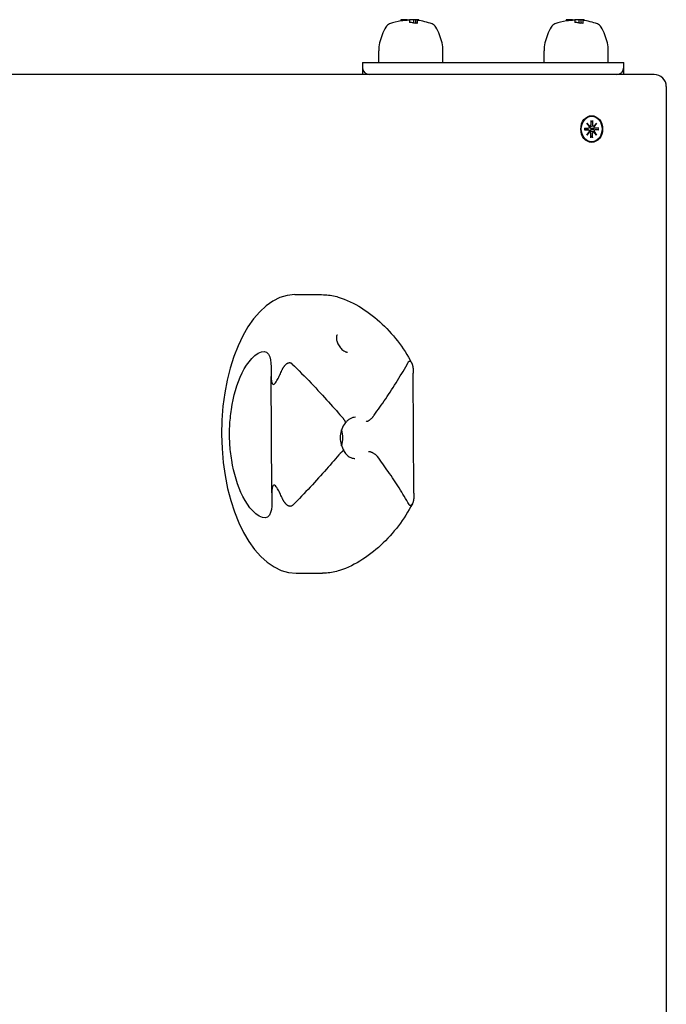
# Model space of a CAD drawing. Extents: x 29806 to 45045, y -4262 to 12215.
# Drawn here: x 43178 to 43445, y 3366 to 3773 of the extents above; entities that cross this region are included whole.
import ezdxf

# ---------------------------------------------------------------- set-up
doc = ezdxf.new("R2010")
doc.units = 0
doc.header["$LTSCALE"] = 30
doc.header["$MEASUREMENT"] = 0
doc.layers.get('0').update_dxf_attribs({"linetype": 'CONTINUOUS'})

msp = doc.modelspace()

# ---------------------------------------------------------------- linework, layer by layer
for p, q in [((43335.17, 3772.95), (43335.1, 3772.95)), ((43335.1, 3772.95), (43335.1, 3772.46)), ((43335.99, 3772.95), (43335.17, 3772.95)), ((43335.17, 3772.95), (43335.17, 3772.43)), ((43337.67, 3772.95), (43335.99, 3772.95)), ((43335.99, 3772.95), (43335.99, 3772.54)), ((43337.67, 3772.95), (43337.69, 3772.95)), ((43337.67, 3772.95), (43337.67, 3772.75)), ((43337.67, 3772.95), (43337.67, 3772.95)), ((43337.67, 3772.95), (43337.67, 3772.67)), ((43337.69, 3772.95), (43337.69, 3772.76)), ((43337.69, 3772.95), (43337.71, 3772.95)), ((43337.71, 3772.95), (43337.73, 3772.95)), ((43337.71, 3772.95), (43337.71, 3772.76)), ((43337.73, 3772.95), (43337.74, 3772.95)), ((43337.73, 3772.95), (43337.73, 3772.76)), ((43337.74, 3772.95), (43337.74, 3772.76)), ((43337.74, 3772.95), (43337.74, 3772.95)), ((43337.74, 3772.95), (43337.74, 3772.76)), ((43338.67, 3772.75), (43338.67, 3772.95)), ((43340.38, 3772.95), (43338.67, 3772.95)), ((43338.67, 3772.75), (43338.67, 3771.79)), ((43341.17, 3772.95), (43340.38, 3772.95)), ((43340.38, 3772.75), (43340.38, 3772.95)), ((43340.38, 3772.75), (43340.38, 3771.53)), ((43341.9, 3772.95), (43341.17, 3772.95)), ((43341.17, 3772.95), (43341.17, 3772.75)), ((43341.17, 3772.75), (43341.17, 3771.42)), ((43341.9, 3772.95), (43341.9, 3772.75)), ((43342.56, 3772.95), (43341.9, 3772.95)), ((43341.9, 3772.75), (43341.9, 3771.44)), ((43342.56, 3772.95), (43342.56, 3772.58)), ((43403.47, 3772.95), (43403.39, 3772.95)), ((43403.39, 3772.95), (43403.39, 3772.46)), ((43404.29, 3772.95), (43403.47, 3772.95)), ((43403.47, 3772.95), (43403.47, 3772.43)), ((43405.97, 3772.95), (43404.29, 3772.95)), ((43404.29, 3772.95), (43404.29, 3772.54)), ((43405.97, 3772.95), (43405.99, 3772.95)), ((43405.97, 3772.95), (43405.97, 3772.75)), ((43405.97, 3772.95), (43405.97, 3772.95)), ((43405.97, 3772.95), (43405.97, 3772.67)), ((43405.99, 3772.95), (43405.99, 3772.76)), ((43405.99, 3772.95), (43406.01, 3772.95)), ((43406.01, 3772.95), (43406.03, 3772.95)), ((43406.01, 3772.95), (43406.01, 3772.76)), ((43406.03, 3772.95), (43406.04, 3772.95)), ((43406.03, 3772.95), (43406.03, 3772.76)), ((43406.03, 3772.95), (43406.03, 3772.95)), ((43406.03, 3772.95), (43406.03, 3772.76)), ((43406.04, 3772.95), (43406.04, 3772.76)), ((43406.97, 3772.75), (43406.97, 3772.95)), ((43408.68, 3772.95), (43406.97, 3772.95)), ((43406.97, 3772.75), (43406.97, 3771.79)), ((43409.47, 3772.95), (43408.68, 3772.95)), ((43408.68, 3772.75), (43408.68, 3772.95)), ((43408.68, 3772.75), (43408.68, 3771.53)), ((43410.2, 3772.95), (43409.47, 3772.95)), ((43409.47, 3772.95), (43409.47, 3772.75)), ((43409.47, 3772.75), (43409.47, 3771.42)), ((43410.2, 3772.95), (43410.2, 3772.75)), ((43410.85, 3772.95), (43410.2, 3772.95)), ((43410.2, 3772.75), (43410.2, 3771.44)), ((43410.85, 3772.95), (43410.85, 3772.58)), ((43325.96, 3755.3), (43325.96, 3760.1)), ((43352.48, 3755.3), (43352.48, 3760.1)), ((43394.26, 3755.3), (43394.26, 3760.1)), ((43420.78, 3755.3), (43420.78, 3760.1)), ((43319.22, 3755.3), (43322.22, 3755.3)), ((43319.22, 3755.3), (43319.22, 3753.3)), ((43319.22, 3753.3), (43319.22, 3750.3)), ((43322.22, 3755.3), (43424.22, 3755.3)), ((43424.22, 3755.3), (43427.22, 3755.3)), ((43427.22, 3753.3), (43427.22, 3755.3)), ((43427.22, 3750.3), (43427.22, 3753.3)), ((43439.74, 3750.3), (42274.9, 3750.3)), ((43444.74, 3745.3), (43444.74, 3170.3)), ((43413.93, 3733.05), (43413.79, 3733.05)), ((43411, 3728.2), (43412.53, 3728.19)), ((43412.59, 3728.2), (43411.2, 3727.98)), ((43411.9, 3730.28), (43413.06, 3728.98)), ((43411.9, 3730.28), (43412.84, 3729.05)), ((43412.97, 3728.87), (43411.9, 3730.28)), ((43413.22, 3728.97), (43412.93, 3728.92)), ((43413.61, 3731.38), (43413.61, 3729.51)), ((43413.61, 3730.79), (43414.2, 3731.24)), ((43414.76, 3728.97), (43413.82, 3728.82)), ((43414.85, 3728.02), (43413.95, 3727.98)), ((43414.26, 3731.38), (43414.25, 3729.51)), ((43414.81, 3728.98), (43415.96, 3730.28)), ((43416.7, 3728.19), (43414.85, 3728.02)), ((43415.96, 3730.28), (43414.88, 3729.05)), ((43415.96, 3730.28), (43414.9, 3728.87)), ((43416.87, 3728.2), (43415.33, 3728.19)), ((43411, 3727.41), (43412.53, 3727.41)), ((43411.15, 3727.98), (43411.05, 3727.99)), ((43411.05, 3727.61), (43411.15, 3727.62)), ((43412.59, 3727.41), (43411.2, 3727.62)), ((43411.9, 3725.32), (43412.97, 3726.74)), ((43413.06, 3726.62), (43411.9, 3725.32)), ((43411.9, 3725.32), (43412.84, 3726.56)), ((43413.22, 3726.64), (43412.93, 3726.68)), ((43413.61, 3724.22), (43413.61, 3726.09)), ((43414.2, 3724.36), (43413.61, 3724.81)), ((43414.76, 3726.64), (43413.82, 3726.78)), ((43413.95, 3727.62), (43414.85, 3727.58)), ((43414.26, 3724.22), (43414.25, 3726.09)), ((43415.96, 3725.32), (43414.81, 3726.62)), ((43414.85, 3727.58), (43416.7, 3727.41)), ((43415.96, 3725.32), (43414.88, 3726.56)), ((43414.9, 3726.74), (43415.96, 3725.32)), ((43416.87, 3727.41), (43415.33, 3727.41)), ((43413.93, 3722.55), (43413.79, 3722.55)), ((43291.36, 3659.42), (43291.44, 3659.42)), ((43291.54, 3659.42), (43302.41, 3659.42)), ((43340.53, 3577.44), (43340.24, 3627.07)), ((43281.83, 3577.53), (43281.55, 3625.65)), ((43311.37, 3608.24), (43311.36, 3608.24)), ((43291.82, 3544.42), (43302.69, 3544.42)), ((43302.87, 3544.42), (43302.78, 3544.42))]:
    msp.add_line(p, q)
at = {"flags": 128}
for points in [[(43411, 3728.2), (43411.01, 3728.2), (43411.01, 3728.2), (43411.02, 3728.2), (43411.02, 3728.2), (43411.02, 3728.2), (43411.03, 3728.2), (43411.03, 3728.2), (43411.04, 3728.2), (43411.04, 3728.2), (43411.04, 3728.2), (43411.05, 3728.2), (43411.05, 3728.2), (43411.05, 3728.19), (43411.06, 3728.19), (43411.06, 3728.19), (43411.06, 3728.19), (43411.06, 3728.19), (43411.06, 3728.19), (43411.07, 3728.19), (43411.07, 3728.19), (43411.07, 3728.19), (43411.07, 3728.19), (43411.07, 3728.19), (43411.07, 3728.19)], [(43411.07, 3727.41), (43411.05, 3727.8), (43411.07, 3728.19)], [(43413.2, 3728.73), (43413.19, 3728.73), (43413.18, 3728.73), (43413.17, 3728.73), (43413.16, 3728.73), (43413.15, 3728.73), (43413.14, 3728.73), (43413.13, 3728.74), (43413.12, 3728.74), (43413.11, 3728.74), (43413.11, 3728.74), (43413.1, 3728.74), (43413.09, 3728.74), (43413.08, 3728.74), (43413.07, 3728.74), (43413.06, 3728.74), (43413.05, 3728.74), (43413.04, 3728.75), (43413.03, 3728.75), (43413.02, 3728.75), (43413.02, 3728.75), (43413.01, 3728.75), (43413, 3728.76), (43412.99, 3728.76), (43412.98, 3728.76)], [(43413.95, 3727.98), (43413.9, 3727.98), (43413.85, 3727.98), (43413.79, 3727.99), (43413.74, 3728), (43413.69, 3728.01), (43413.63, 3728.02), (43413.58, 3728.04), (43413.54, 3728.06), (43413.49, 3728.08), (43413.45, 3728.11), (43413.4, 3728.14), (43413.36, 3728.17), (43413.32, 3728.21), (43413.29, 3728.25), (43413.26, 3728.29), (43413.23, 3728.34), (43413.21, 3728.38), (43413.2, 3728.43), (43413.19, 3728.48), (43413.18, 3728.53), (43413.18, 3728.58), (43413.18, 3728.63), (43413.19, 3728.69), (43413.2, 3728.73)], [(43413.82, 3728.82), (43413.8, 3728.82), (43413.77, 3728.82), (43413.75, 3728.81), (43413.72, 3728.81), (43413.7, 3728.81), (43413.67, 3728.8), (43413.64, 3728.8), (43413.62, 3728.79), (43413.59, 3728.79), (43413.57, 3728.79), (43413.54, 3728.78), (43413.52, 3728.78), (43413.49, 3728.78), (43413.46, 3728.77), (43413.44, 3728.77), (43413.41, 3728.76), (43413.38, 3728.76), (43413.36, 3728.76), (43413.33, 3728.75), (43413.3, 3728.75), (43413.28, 3728.75), (43413.25, 3728.74), (43413.22, 3728.74), (43413.2, 3728.73)], [(43414.26, 3731.38), (43414.26, 3731.38), (43414.26, 3731.37), (43414.26, 3731.36), (43414.26, 3731.35), (43414.25, 3731.35), (43414.25, 3731.34), (43414.25, 3731.33), (43414.25, 3731.33), (43414.25, 3731.32), (43414.25, 3731.31), (43414.24, 3731.31), (43414.24, 3731.3), (43414.24, 3731.29), (43414.24, 3731.29), (43414.23, 3731.28), (43414.23, 3731.28), (43414.23, 3731.27), (43414.22, 3731.27), (43414.22, 3731.26), (43414.22, 3731.26), (43414.21, 3731.25), (43414.21, 3731.25), (43414.21, 3731.24), (43414.2, 3731.24)], [(43416.7, 3728.19), (43416.71, 3728.19), (43416.71, 3728.19), (43416.72, 3728.19), (43416.73, 3728.19), (43416.74, 3728.19), (43416.74, 3728.19), (43416.75, 3728.19), (43416.76, 3728.19), (43416.76, 3728.19), (43416.77, 3728.19), (43416.78, 3728.19), (43416.79, 3728.19), (43416.79, 3728.19), (43416.8, 3728.2), (43416.81, 3728.2), (43416.81, 3728.2), (43416.82, 3728.2), (43416.83, 3728.2), (43416.84, 3728.2), (43416.84, 3728.2), (43416.85, 3728.2), (43416.86, 3728.2), (43416.86, 3728.2), (43416.87, 3728.2)], [(43411.07, 3727.41), (43411.07, 3727.41), (43411.07, 3727.41), (43411.07, 3727.41), (43411.07, 3727.41), (43411.07, 3727.41), (43411.06, 3727.41), (43411.06, 3727.41), (43411.06, 3727.41), (43411.06, 3727.41), (43411.06, 3727.41), (43411.05, 3727.41), (43411.05, 3727.41), (43411.05, 3727.41), (43411.04, 3727.41), (43411.04, 3727.41), (43411.04, 3727.41), (43411.03, 3727.41), (43411.03, 3727.41), (43411.02, 3727.41), (43411.02, 3727.41), (43411.02, 3727.41), (43411.01, 3727.41), (43411.01, 3727.41), (43411, 3727.41)], [(43411.2, 3727.98), (43411.2, 3727.98), (43411.2, 3727.98), (43411.2, 3727.98), (43411.2, 3727.98), (43411.19, 3727.98), (43411.19, 3727.98), (43411.19, 3727.98), (43411.19, 3727.98), (43411.18, 3727.98), (43411.18, 3727.98), (43411.18, 3727.98), (43411.18, 3727.98), (43411.18, 3727.98), (43411.17, 3727.98), (43411.17, 3727.98), (43411.17, 3727.98), (43411.17, 3727.98), (43411.17, 3727.98), (43411.16, 3727.98), (43411.16, 3727.98), (43411.16, 3727.98), (43411.16, 3727.98), (43411.16, 3727.98), (43411.15, 3727.98)], [(43411.15, 3727.62), (43411.16, 3727.62), (43411.16, 3727.62), (43411.16, 3727.62), (43411.16, 3727.62), (43411.16, 3727.62), (43411.17, 3727.62), (43411.17, 3727.62), (43411.17, 3727.62), (43411.17, 3727.62), (43411.17, 3727.62), (43411.18, 3727.62), (43411.18, 3727.62), (43411.18, 3727.62), (43411.18, 3727.62), (43411.18, 3727.62), (43411.19, 3727.62), (43411.19, 3727.62), (43411.19, 3727.62), (43411.19, 3727.62), (43411.2, 3727.62), (43411.2, 3727.62), (43411.2, 3727.62), (43411.2, 3727.62), (43411.2, 3727.62)], [(43412.98, 3726.84), (43412.99, 3726.85), (43413, 3726.85), (43413.01, 3726.85), (43413.02, 3726.85), (43413.02, 3726.85), (43413.03, 3726.86), (43413.04, 3726.86), (43413.05, 3726.86), (43413.06, 3726.86), (43413.07, 3726.86), (43413.08, 3726.86), (43413.09, 3726.86), (43413.1, 3726.86), (43413.11, 3726.87), (43413.11, 3726.87), (43413.12, 3726.87), (43413.13, 3726.87), (43413.14, 3726.87), (43413.15, 3726.87), (43413.16, 3726.87), (43413.17, 3726.87), (43413.18, 3726.87), (43413.19, 3726.87), (43413.2, 3726.87)], [(43413.2, 3726.87), (43413.19, 3726.92), (43413.18, 3726.97), (43413.18, 3727.02), (43413.18, 3727.07), (43413.19, 3727.12), (43413.2, 3727.17), (43413.21, 3727.22), (43413.23, 3727.27), (43413.26, 3727.31), (43413.29, 3727.35), (43413.32, 3727.39), (43413.36, 3727.43), (43413.4, 3727.46), (43413.45, 3727.49), (43413.49, 3727.52), (43413.54, 3727.54), (43413.58, 3727.56), (43413.63, 3727.58), (43413.69, 3727.59), (43413.74, 3727.61), (43413.79, 3727.61), (43413.85, 3727.62), (43413.9, 3727.62), (43413.95, 3727.62)], [(43413.82, 3726.78), (43413.8, 3726.78), (43413.77, 3726.79), (43413.75, 3726.79), (43413.72, 3726.79), (43413.7, 3726.8), (43413.67, 3726.8), (43413.64, 3726.81), (43413.62, 3726.81), (43413.59, 3726.81), (43413.57, 3726.82), (43413.54, 3726.82), (43413.52, 3726.82), (43413.49, 3726.83), (43413.46, 3726.83), (43413.44, 3726.84), (43413.41, 3726.84), (43413.38, 3726.84), (43413.36, 3726.85), (43413.33, 3726.85), (43413.3, 3726.85), (43413.28, 3726.86), (43413.25, 3726.86), (43413.22, 3726.86), (43413.2, 3726.87)], [(43414.2, 3724.36), (43414.21, 3724.36), (43414.21, 3724.35), (43414.21, 3724.35), (43414.22, 3724.35), (43414.22, 3724.34), (43414.22, 3724.34), (43414.23, 3724.33), (43414.23, 3724.33), (43414.23, 3724.32), (43414.24, 3724.32), (43414.24, 3724.31), (43414.24, 3724.3), (43414.24, 3724.3), (43414.25, 3724.29), (43414.25, 3724.28), (43414.25, 3724.28), (43414.25, 3724.27), (43414.25, 3724.26), (43414.25, 3724.26), (43414.26, 3724.25), (43414.26, 3724.24), (43414.26, 3724.23), (43414.26, 3724.23), (43414.26, 3724.22)], [(43416.87, 3727.41), (43416.86, 3727.41), (43416.86, 3727.41), (43416.85, 3727.41), (43416.84, 3727.41), (43416.84, 3727.41), (43416.83, 3727.41), (43416.82, 3727.41), (43416.81, 3727.41), (43416.81, 3727.41), (43416.8, 3727.41), (43416.79, 3727.41), (43416.79, 3727.41), (43416.78, 3727.41), (43416.77, 3727.41), (43416.76, 3727.41), (43416.76, 3727.41), (43416.75, 3727.41), (43416.74, 3727.41), (43416.74, 3727.41), (43416.73, 3727.41), (43416.72, 3727.41), (43416.71, 3727.41), (43416.71, 3727.41), (43416.7, 3727.41)], [(43302.41, 3659.42), (43303.12, 3659.41), (43303.83, 3659.39), (43304.53, 3659.33), (43305.24, 3659.26), (43305.93, 3659.17), (43306.63, 3659.05), (43307.32, 3658.91), (43308, 3658.76)], [(43308, 3658.76), (43308.62, 3658.6), (43309.24, 3658.42), (43310.48, 3658.03), (43311.72, 3657.57), (43312.95, 3657.07), (43314.16, 3656.52), (43315.36, 3655.93), (43316.55, 3655.29), (43317.72, 3654.63), (43318.87, 3653.92), (43320.01, 3653.19), (43321.12, 3652.42), (43322.21, 3651.64), (43323.29, 3650.81), (43324.34, 3649.97), (43325.38, 3649.1), (43326.39, 3648.2), (43327.38, 3647.29), (43328.36, 3646.35), (43329.3, 3645.39), (43330.23, 3644.41), (43331.13, 3643.41), (43332.02, 3642.39), (43332.88, 3641.35), (43333.72, 3640.29), (43334.53, 3639.21), (43335.32, 3638.12), (43336.09, 3637.02), (43336.84, 3635.89), (43337.56, 3634.75), (43338.26, 3633.6), (43338.93, 3632.43), (43339.57, 3631.24)], [(43308.96, 3642.68), (43308.87, 3642.67), (43308.81, 3642.66), (43308.73, 3642.65), (43308.7, 3642.64), (43308.7, 3642.64), (43308.69, 3642.62), (43308.66, 3642.58), (43308.62, 3642.5), (43308.57, 3642.36), (43308.53, 3642.18), (43308.51, 3641.95), (43308.49, 3641.67), (43308.5, 3641.37), (43308.54, 3641.04), (43308.6, 3640.67), (43308.69, 3640.3), (43308.81, 3639.91), (43308.96, 3639.51), (43309.14, 3639.1), (43309.35, 3638.7), (43309.58, 3638.29), (43309.85, 3637.9), (43310.14, 3637.52), (43310.45, 3637.15), (43310.79, 3636.81), (43311.14, 3636.51), (43311.5, 3636.24), (43311.87, 3636.03), (43312.05, 3635.94), (43312.22, 3635.86), (43312.38, 3635.8), (43312.54, 3635.75), (43312.69, 3635.72), (43312.82, 3635.69), (43313.05, 3635.67)], [(43265.15, 3612.06), (43265.47, 3614.06), (43265.86, 3616.04), (43266.31, 3618), (43266.82, 3619.91), (43267.41, 3621.8), (43268.06, 3623.62), (43268.79, 3625.39), (43269.58, 3627.1), (43270.45, 3628.74), (43271.4, 3630.3), (43272.44, 3631.75), (43273.58, 3633.11), (43274.85, 3634.33), (43276.21, 3635.3), (43277.52, 3635.88), (43278.69, 3636), (43279.67, 3635.65), (43280.43, 3634.88), (43280.96, 3633.76), (43281.29, 3632.48), (43281.47, 3631.07), (43281.56, 3629.56), (43281.58, 3627.97), (43281.56, 3626.3)], [(43286.01, 3628.21), (43286.06, 3628.33), (43286.12, 3628.44), (43286.17, 3628.54), (43286.22, 3628.65), (43286.28, 3628.75), (43286.33, 3628.86), (43286.39, 3628.95), (43286.44, 3629.05), (43286.5, 3629.15), (43286.56, 3629.25), (43286.62, 3629.34), (43286.68, 3629.43), (43286.74, 3629.52), (43286.81, 3629.61), (43286.87, 3629.7), (43286.94, 3629.79), (43287, 3629.88), (43287.06, 3629.96), (43287.13, 3630.04), (43287.2, 3630.12), (43287.26, 3630.21), (43287.33, 3630.29), (43287.4, 3630.37), (43287.48, 3630.45)], [(43287.48, 3630.45), (43287.58, 3630.55), (43287.69, 3630.66), (43287.8, 3630.76), (43287.91, 3630.86), (43288.02, 3630.94), (43288.13, 3631.02), (43288.25, 3631.09), (43288.36, 3631.14), (43288.46, 3631.19), (43288.58, 3631.24), (43288.69, 3631.28), (43288.81, 3631.31), (43288.93, 3631.33), (43289.06, 3631.34), (43289.17, 3631.35), (43289.29, 3631.34), (43289.41, 3631.32), (43289.53, 3631.29), (43289.64, 3631.25), (43289.75, 3631.19), (43289.86, 3631.14), (43289.96, 3631.07), (43290.06, 3630.99), (43290.15, 3630.9)], [(43290.15, 3630.9), (43291.15, 3629.92), (43292.16, 3628.92), (43293.15, 3627.93), (43294.15, 3626.93), (43295.14, 3625.92), (43296.12, 3624.91), (43297.1, 3623.91), (43298.06, 3622.9), (43299.02, 3621.9), (43299.96, 3620.9), (43300.88, 3619.91), (43301.8, 3618.94), (43302.69, 3617.97), (43303.57, 3617.01), (43304.43, 3616.06), (43305.27, 3615.13), (43306.1, 3614.21), (43306.91, 3613.3), (43307.7, 3612.41), (43308.48, 3611.54), (43309.23, 3610.67), (43309.97, 3609.84), (43310.68, 3609.02), (43311.36, 3608.24)], [(43324.08, 3609.67), (43324.65, 3610.46), (43325.25, 3611.27), (43325.84, 3612.1), (43326.44, 3612.94), (43327.05, 3613.8), (43327.65, 3614.67), (43328.26, 3615.55), (43328.87, 3616.44), (43329.47, 3617.35), (43330.08, 3618.26), (43330.7, 3619.19), (43331.3, 3620.12), (43331.91, 3621.07), (43332.52, 3622.01), (43333.12, 3622.96), (43333.71, 3623.92), (43334.3, 3624.88), (43334.89, 3625.84), (43335.46, 3626.8), (43336.02, 3627.76), (43336.58, 3628.72), (43337.13, 3629.67), (43337.66, 3630.61), (43338.18, 3631.55)], [(43338.18, 3631.55), (43338.22, 3631.63), (43338.27, 3631.7), (43338.32, 3631.76), (43338.37, 3631.82), (43338.43, 3631.87), (43338.48, 3631.92), (43338.54, 3631.95), (43338.6, 3631.98), (43338.65, 3632), (43338.71, 3632), (43338.78, 3632), (43338.83, 3632), (43338.89, 3631.99), (43338.95, 3631.96), (43339.01, 3631.93), (43339.06, 3631.89), (43339.12, 3631.85), (43339.17, 3631.8), (43339.23, 3631.75), (43339.29, 3631.68), (43339.34, 3631.61), (43339.4, 3631.53), (43339.45, 3631.45), (43339.51, 3631.36)], [(43339.51, 3631.36), (43339.55, 3631.28), (43339.6, 3631.19), (43339.63, 3631.12), (43339.68, 3631.03), (43339.71, 3630.94), (43339.75, 3630.86), (43339.78, 3630.78), (43339.81, 3630.68), (43339.84, 3630.59), (43339.87, 3630.5), (43339.9, 3630.41), (43339.92, 3630.31), (43339.95, 3630.21), (43339.97, 3630.12), (43339.99, 3630.02), (43340.01, 3629.92), (43340.03, 3629.82), (43340.05, 3629.72), (43340.06, 3629.62), (43340.08, 3629.51), (43340.09, 3629.41), (43340.1, 3629.31), (43340.12, 3629.2), (43340.13, 3629.09)], [(43281.56, 3626.3), (43281.55, 3625.83), (43281.56, 3625.37), (43281.57, 3624.9), (43281.61, 3624.42), (43281.66, 3623.95), (43281.74, 3623.5), (43281.84, 3623.1), (43281.98, 3622.75), (43282.19, 3622.47), (43282.46, 3622.36), (43282.78, 3622.46), (43283.1, 3622.72), (43283.39, 3623.07), (43283.67, 3623.47), (43283.94, 3623.91), (43284.2, 3624.38), (43284.45, 3624.86), (43284.69, 3625.33), (43284.91, 3625.79), (43285.13, 3626.26), (43285.36, 3626.73), (43285.57, 3627.22), (43285.79, 3627.71), (43286.01, 3628.21)], [(43340.13, 3629.09), (43340.14, 3629.01), (43340.15, 3628.93), (43340.15, 3628.85), (43340.16, 3628.76), (43340.17, 3628.68), (43340.17, 3628.6), (43340.18, 3628.52), (43340.19, 3628.43), (43340.19, 3628.35), (43340.2, 3628.27), (43340.2, 3628.19), (43340.21, 3628.1), (43340.21, 3628.01), (43340.22, 3627.92), (43340.22, 3627.85), (43340.23, 3627.76), (43340.23, 3627.67), (43340.23, 3627.58), (43340.24, 3627.5), (43340.24, 3627.42), (43340.24, 3627.33), (43340.24, 3627.24), (43340.24, 3627.15), (43340.24, 3627.07)], [(43265.27, 3591.06), (43265.13, 3591.95), (43265.01, 3592.84), (43264.89, 3593.73), (43264.79, 3594.62), (43264.69, 3595.5), (43264.61, 3596.38), (43264.54, 3597.25), (43264.48, 3598.13), (43264.44, 3598.99), (43264.4, 3599.86), (43264.38, 3600.71), (43264.36, 3601.56), (43264.37, 3602.4), (43264.38, 3603.26), (43264.41, 3604.12), (43264.44, 3604.99), (43264.49, 3605.86), (43264.55, 3606.74), (43264.62, 3607.62), (43264.7, 3608.49), (43264.8, 3609.38), (43264.91, 3610.27), (43265.02, 3611.17), (43265.15, 3612.06)], [(43312.12, 3606.3), (43311.72, 3605.77), (43311.35, 3605.19), (43311.02, 3604.58), (43310.74, 3603.94), (43310.5, 3603.26), (43310.3, 3602.56), (43310.16, 3601.85), (43310.07, 3601.12), (43310.04, 3600.38), (43310.06, 3599.64), (43310.14, 3598.92), (43310.27, 3598.2), (43310.45, 3597.5), (43310.68, 3596.82), (43310.95, 3596.16), (43311.27, 3595.55)], [(43312.12, 3606.3), (43312.15, 3606.34), (43312.18, 3606.4), (43312.2, 3606.45), (43312.22, 3606.5), (43312.23, 3606.57), (43312.24, 3606.63), (43312.23, 3606.71), (43312.23, 3606.78), (43312.21, 3606.85), (43312.2, 3606.93), (43312.17, 3607.01), (43312.14, 3607.1), (43312.1, 3607.18), (43312.06, 3607.27), (43312.01, 3607.37), (43311.96, 3607.45), (43311.9, 3607.55), (43311.84, 3607.65), (43311.77, 3607.75), (43311.7, 3607.84), (43311.62, 3607.94), (43311.54, 3608.04), (43311.46, 3608.13), (43311.37, 3608.24)], [(43316.43, 3608.8), (43315.83, 3608.76), (43315.25, 3608.65), (43314.69, 3608.46), (43314.41, 3608.34), (43314.14, 3608.2), (43313.87, 3608.03), (43313.61, 3607.85), (43313.34, 3607.64), (43313.09, 3607.41), (43312.84, 3607.18), (43312.6, 3606.91), (43312.37, 3606.63), (43312.14, 3606.32)], [(43320.75, 3607.11), (43320.87, 3607.12), (43321, 3607.13), (43321.14, 3607.16), (43321.27, 3607.19), (43321.42, 3607.24), (43321.56, 3607.29), (43321.71, 3607.36), (43321.86, 3607.44), (43322.02, 3607.53), (43322.17, 3607.63), (43322.33, 3607.73), (43322.48, 3607.85), (43322.63, 3607.97), (43322.78, 3608.1), (43322.93, 3608.24), (43323.08, 3608.37), (43323.22, 3608.52), (43323.36, 3608.67), (43323.49, 3608.82), (43323.61, 3608.98), (43323.73, 3609.14), (43323.85, 3609.31), (43323.95, 3609.47), (43324.05, 3609.63)], [(43324.05, 3609.63), (43324.05, 3609.63), (43324.05, 3609.63), (43324.05, 3609.64), (43324.05, 3609.64), (43324.05, 3609.64), (43324.05, 3609.64), (43324.06, 3609.64), (43324.06, 3609.65), (43324.06, 3609.65), (43324.06, 3609.65), (43324.06, 3609.65), (43324.06, 3609.65), (43324.06, 3609.65), (43324.06, 3609.66), (43324.06, 3609.66), (43324.06, 3609.66), (43324.07, 3609.66), (43324.07, 3609.66), (43324.07, 3609.66), (43324.07, 3609.67), (43324.07, 3609.67), (43324.07, 3609.67), (43324.07, 3609.67), (43324.08, 3609.67)], [(43310.17, 3594), (43309.5, 3593.22), (43308.82, 3592.43), (43308.12, 3591.61), (43307.4, 3590.78), (43306.67, 3589.93), (43305.92, 3589.07), (43305.16, 3588.21), (43304.39, 3587.33), (43303.6, 3586.44), (43302.79, 3585.54), (43301.97, 3584.63), (43301.14, 3583.72), (43300.29, 3582.78), (43299.44, 3581.86), (43298.57, 3580.91), (43297.69, 3579.98), (43296.8, 3579.03), (43295.91, 3578.09), (43295.01, 3577.15), (43294.1, 3576.2), (43293.19, 3575.26), (43292.27, 3574.32), (43291.36, 3573.39), (43290.44, 3572.47)], [(43310.17, 3594), (43310.17, 3594.01), (43310.17, 3594.01), (43310.17, 3594.01), (43310.17, 3594.02), (43310.18, 3594.02), (43310.18, 3594.02), (43310.18, 3594.03), (43310.19, 3594.03), (43310.19, 3594.03), (43310.19, 3594.03), (43310.2, 3594.04), (43310.2, 3594.04), (43310.2, 3594.04), (43310.2, 3594.04), (43310.2, 3594.05), (43310.21, 3594.05), (43310.21, 3594.05), (43310.21, 3594.05), (43310.22, 3594.06), (43310.22, 3594.06), (43310.22, 3594.06), (43310.23, 3594.06), (43310.23, 3594.07), (43310.23, 3594.07)], [(43311.27, 3595.55), (43311.29, 3595.51), (43311.3, 3595.46), (43311.31, 3595.42), (43311.31, 3595.37), (43311.31, 3595.32), (43311.3, 3595.27), (43311.28, 3595.22), (43311.26, 3595.17), (43311.23, 3595.11), (43311.2, 3595.04), (43311.17, 3594.98), (43311.12, 3594.92), (43311.07, 3594.85), (43311.02, 3594.78), (43310.96, 3594.71), (43310.9, 3594.64), (43310.83, 3594.57), (43310.76, 3594.5), (43310.68, 3594.43), (43310.6, 3594.36), (43310.51, 3594.29), (43310.42, 3594.22), (43310.33, 3594.14), (43310.23, 3594.07)], [(43311.28, 3595.52), (43311.5, 3595.07), (43311.73, 3594.65), (43311.98, 3594.25), (43312.24, 3593.88), (43312.52, 3593.55), (43312.81, 3593.24), (43313.11, 3592.96), (43313.42, 3592.71), (43313.74, 3592.5), (43314.06, 3592.31), (43314.39, 3592.16), (43314.73, 3592.03), (43315.07, 3591.93), (43315.43, 3591.86), (43315.78, 3591.81), (43316.15, 3591.81)], [(43321.73, 3594.72), (43321.85, 3594.72), (43321.98, 3594.7), (43322.12, 3594.68), (43322.27, 3594.65), (43322.41, 3594.61), (43322.57, 3594.56), (43322.73, 3594.5), (43322.9, 3594.43), (43323.07, 3594.35), (43323.24, 3594.28), (43323.41, 3594.19), (43323.58, 3594.09), (43323.76, 3593.99), (43323.93, 3593.88), (43324.1, 3593.76), (43324.27, 3593.65), (43324.44, 3593.52), (43324.6, 3593.4), (43324.76, 3593.27), (43324.9, 3593.13), (43325.05, 3593.01), (43325.19, 3592.87), (43325.32, 3592.74), (43325.44, 3592.6)], [(43281.85, 3576.89), (43281.89, 3575.22), (43281.89, 3573.64), (43281.82, 3572.14), (43281.65, 3570.74), (43281.34, 3569.47), (43280.82, 3568.37), (43280.07, 3567.6), (43279.09, 3567.26), (43277.92, 3567.37), (43276.6, 3567.95), (43275.24, 3568.91), (43273.95, 3570.12), (43272.79, 3571.46), (43271.74, 3572.91), (43270.77, 3574.46), (43269.88, 3576.08), (43269.06, 3577.79), (43268.32, 3579.54), (43267.65, 3581.36), (43267.04, 3583.23), (43266.5, 3585.15), (43266.02, 3587.1), (43265.61, 3589.07), (43265.27, 3591.06)], [(43325.44, 3592.6), (43325.44, 3592.6), (43325.44, 3592.6), (43325.44, 3592.59), (43325.44, 3592.59), (43325.45, 3592.59), (43325.45, 3592.59), (43325.45, 3592.59), (43325.45, 3592.59), (43325.45, 3592.59), (43325.45, 3592.59), (43325.45, 3592.59), (43325.45, 3592.58), (43325.45, 3592.58), (43325.45, 3592.58), (43325.45, 3592.58), (43325.45, 3592.58), (43325.45, 3592.58), (43325.46, 3592.58), (43325.46, 3592.58), (43325.46, 3592.58), (43325.46, 3592.57), (43325.46, 3592.57), (43325.46, 3592.57), (43325.46, 3592.57)], [(43338.5, 3572.77), (43338.01, 3573.6), (43337.52, 3574.46), (43337.01, 3575.3), (43336.5, 3576.15), (43335.98, 3577.02), (43335.46, 3577.87), (43334.92, 3578.73), (43334.38, 3579.59), (43333.84, 3580.45), (43333.29, 3581.3), (43332.73, 3582.16), (43332.17, 3583), (43331.61, 3583.84), (43331.05, 3584.69), (43330.49, 3585.51), (43329.92, 3586.34), (43329.36, 3587.15), (43328.8, 3587.95), (43328.24, 3588.74), (43327.68, 3589.53), (43327.12, 3590.31), (43326.56, 3591.08), (43326.01, 3591.84), (43325.46, 3592.57)], [(43286.28, 3575.08), (43286.06, 3575.57), (43285.83, 3576.05), (43285.61, 3576.53), (43285.38, 3577), (43285.16, 3577.46), (43284.93, 3577.91), (43284.69, 3578.38), (43284.43, 3578.85), (43284.17, 3579.31), (43283.89, 3579.74), (43283.61, 3580.13), (43283.32, 3580.47), (43282.99, 3580.73), (43282.68, 3580.81), (43282.42, 3580.68), (43282.22, 3580.39), (43282.09, 3580.04), (43281.99, 3579.64), (43281.92, 3579.2), (43281.87, 3578.73), (43281.85, 3578.26), (43281.84, 3577.79), (43281.83, 3577.35), (43281.85, 3576.89)], [(43287.81, 3572.84), (43287.73, 3572.93), (43287.66, 3573), (43287.58, 3573.09), (43287.51, 3573.18), (43287.43, 3573.26), (43287.36, 3573.34), (43287.29, 3573.43), (43287.22, 3573.52), (43287.15, 3573.62), (43287.08, 3573.7), (43287.02, 3573.8), (43286.95, 3573.89), (43286.89, 3573.99), (43286.83, 3574.08), (43286.77, 3574.18), (43286.71, 3574.28), (43286.65, 3574.38), (43286.59, 3574.47), (43286.54, 3574.57), (43286.48, 3574.67), (43286.43, 3574.77), (43286.38, 3574.87), (43286.33, 3574.98), (43286.28, 3575.08)], [(43340.43, 3575.32), (43340.43, 3575.21), (43340.41, 3575.1), (43340.4, 3574.99), (43340.39, 3574.89), (43340.37, 3574.79), (43340.36, 3574.69), (43340.34, 3574.59), (43340.32, 3574.49), (43340.31, 3574.38), (43340.29, 3574.29), (43340.26, 3574.2), (43340.24, 3574.1), (43340.22, 3574), (43340.19, 3573.91), (43340.17, 3573.82), (43340.14, 3573.73), (43340.11, 3573.64), (43340.08, 3573.55), (43340.04, 3573.46), (43340.01, 3573.37), (43339.97, 3573.29), (43339.93, 3573.21), (43339.89, 3573.13), (43339.85, 3573.04)], [(43340.53, 3577.45), (43340.53, 3577.35), (43340.53, 3577.26), (43340.54, 3577.18), (43340.53, 3577.08), (43340.53, 3576.99), (43340.53, 3576.9), (43340.53, 3576.81), (43340.52, 3576.72), (43340.52, 3576.63), (43340.52, 3576.54), (43340.51, 3576.45), (43340.51, 3576.36), (43340.5, 3576.27), (43340.5, 3576.19), (43340.49, 3576.1), (43340.49, 3576.01), (43340.48, 3575.92), (43340.48, 3575.83), (43340.47, 3575.75), (43340.47, 3575.66), (43340.46, 3575.57), (43340.45, 3575.49), (43340.44, 3575.4), (43340.43, 3575.32)], [(43290.44, 3572.47), (43290.35, 3572.38), (43290.25, 3572.3), (43290.15, 3572.23), (43290.04, 3572.17), (43289.93, 3572.12), (43289.81, 3572.07), (43289.69, 3572.04), (43289.57, 3572.02), (43289.45, 3572.01), (43289.33, 3572.02), (43289.2, 3572.03), (43289.08, 3572.05), (43288.96, 3572.09), (43288.84, 3572.12), (43288.72, 3572.17), (43288.61, 3572.23), (43288.5, 3572.29), (43288.39, 3572.36), (43288.29, 3572.42), (43288.19, 3572.5), (43288.09, 3572.58), (43287.99, 3572.66), (43287.9, 3572.75), (43287.81, 3572.84)], [(43339.88, 3573.1), (43339.24, 3571.91), (43338.59, 3570.74), (43337.9, 3569.57), (43337.19, 3568.42), (43336.46, 3567.28), (43335.7, 3566.16), (43334.91, 3565.06), (43334.11, 3563.97), (43333.27, 3562.9), (43332.42, 3561.85), (43331.55, 3560.81), (43330.65, 3559.8), (43329.73, 3558.81), (43328.79, 3557.83), (43327.83, 3556.89), (43326.85, 3555.96), (43325.84, 3555.05), (43324.82, 3554.17), (43323.77, 3553.31), (43322.7, 3552.48), (43321.62, 3551.68), (43320.51, 3550.9), (43319.39, 3550.15), (43318.24, 3549.43), (43317.08, 3548.75), (43315.9, 3548.11), (43314.71, 3547.5), (43313.5, 3546.93), (43312.27, 3546.42), (43311.04, 3545.95), (43309.8, 3545.53), (43309.18, 3545.35), (43308.56, 3545.18)], [(43339.85, 3573.04), (43339.8, 3572.94), (43339.74, 3572.85), (43339.68, 3572.77), (43339.63, 3572.7), (43339.57, 3572.63), (43339.51, 3572.57), (43339.46, 3572.51), (43339.4, 3572.46), (43339.35, 3572.42), (43339.29, 3572.39), (43339.23, 3572.36), (43339.17, 3572.34), (43339.11, 3572.33), (43339.05, 3572.33), (43338.99, 3572.33), (43338.93, 3572.34), (43338.87, 3572.37), (43338.81, 3572.4), (43338.75, 3572.45), (43338.7, 3572.5), (43338.64, 3572.56), (43338.59, 3572.61), (43338.55, 3572.69), (43338.5, 3572.77)], [(43308.56, 3545.18), (43307.87, 3545.01), (43307.18, 3544.86), (43306.48, 3544.73), (43305.78, 3544.62), (43305.06, 3544.54), (43304.34, 3544.48), (43303.61, 3544.44), (43302.87, 3544.43)]]:
    msp.add_lwpolyline(points, dxfattribs=at)
for centre, radius, start, end in [((43339.22, 3747.6), 25.2, 91.2569, 93.5363), ((43407.52, 3747.6), 25.2, 91.2569, 93.5363), ((43348.82, 3758.32), 23.06, 149.794, 167.2554), ((43331.49, 3768.41), 3, 110.3925, 149.794), ((43339.22, 3747.6), 25.2, 99.2554, 110.3925), ((43339.22, 3747.6), 25.2, 69.6075, 83.8938), ((43346.96, 3768.41), 3, 30.206, 69.6075), ((43329.62, 3758.32), 23.06, 12.7446, 30.206), ((43417.12, 3758.32), 23.06, 149.794, 167.2554), ((43399.79, 3768.41), 3, 110.3925, 149.794), ((43407.52, 3747.6), 25.2, 99.2554, 110.3925), ((43407.52, 3747.6), 25.2, 69.6075, 83.8938), ((43415.25, 3768.41), 3, 30.206, 69.6075), ((43397.92, 3758.32), 23.06, 12.7446, 30.206), ((43340.96, 3760.1), 15, 167.2554, 180), ((43337.48, 3760.1), 15, 0, 12.7446), ((43409.26, 3760.1), 15, 167.2554, 180), ((43405.78, 3760.1), 15, 0, 12.7446), ((43322.22, 3753.3), 3, 180, 270), ((43424.22, 3753.3), 3, 270, 0), ((43439.74, 3745.3), 5, 0, 90)]:
    msp.add_arc(centre, radius, start, end)
for centre, major_axis, ratio, start_param, end_param in [((43338.77, 3747.6), (0, 25.1), 0.980318, 0.11325, 0.147052), ((43337.58, 3747.6), (0, 25.06), 0.7751, 6.278477, 6.36474), ((43337.8, 3747.6), (0, 24.2), 0.979222, 6.174103, 6.246394), ((43337.75, 3747.6), (0, 24.07), 0.980288, 6.137876, 6.171649), ((43337.84, 3747.6), (0, 24.19), 0.980453, 6.110946, 6.142297), ((43407.07, 3747.6), (0, 25.1), 0.980318, 0.11325, 0.147052), ((43405.87, 3747.6), (0, 25.06), 0.7751, 6.278477, 6.36474), ((43406.1, 3747.6), (0, 24.2), 0.979222, 6.174103, 6.246394), ((43406.05, 3747.6), (0, 24.07), 0.980288, 6.137876, 6.171649), ((43406.14, 3747.6), (0, 24.19), 0.980453, 6.110946, 6.142297), ((43412.54, 3728.74), (-0.001, -0.545), 0.819154, 0, 1.810838), ((43413.53, 3729.45), (0.749, 0.356), 0.522772, 3.324923, 3.726673), ((43412.98, 3728.79), (0.382, 0.22), 0.858342, 0.985716, 1.387466), ((43413.17, 3729.51), (-0.105, -0.53), 0.837927, 0, 1.810838), ((43414.7, 3729.51), (-0.001, -0.545), 0.819154, 4.712389, 6.523227), ((43415.14, 3729.45), (-0.372, 0.222), 0.956022, 0.985716, 1.387466), ((43415.33, 3728.74), (-0.153, -0.518), 0.837927, 4.712389, 6.523227), ((43412.8, 3727.8), (0.27, -2.5), 0.821708, 1.396093, 1.570796), ((43415.69, 3728.79), (0.772, -0.328), 0.52531, 3.324923, 3.726673), ((43412.54, 3726.87), (0.153, 0.518), 0.837927, 4.712389, 6.523227), ((43413.53, 3726.15), (-0.749, 0.356), 0.522772, 5.698105, 6.099855), ((43412.98, 3726.82), (0.382, -0.22), 0.858342, 4.895719, 5.29747), ((43413.17, 3726.09), (0.001, 0.545), 0.819154, 4.712389, 6.523227), ((43414.7, 3726.09), (0.105, 0.53), 0.837927, 0, 1.810838), ((43415.14, 3726.15), (-0.372, -0.222), 0.956022, 4.895719, 5.29747), ((43415.33, 3726.87), (0.001, 0.545), 0.819154, 0, 1.810838), ((43415.69, 3726.82), (-0.772, -0.328), 0.52531, 5.698105, 6.099855), ((43291.68, 3601.92), (0.2, -57.5), 0.532275, 3.145813, 6.281372), ((43291.38, 3656.42), (-0.02, 3), 0.819169, 0, 0.002131), ((43291.46, 3656.42), (-0.01, 3), 0.819161, 0, 0.002131), ((43291.68, 3601.92), (0.2, -57.5), 0.532275, 3.139779, 3.143043), ((43304.17, 3600.3), (0, -8.5), 0.819152, 1.175772, 1.965093), ((43302.76, 3547.42), (0.02, -3), 0.819169, 6.281054, 6.283185)]:
    msp.add_ellipse(centre, major_axis=major_axis, ratio=ratio, start_param=start_param, end_param=end_param)
for major_axis in [(0, 5.5), (0, 5.25)]:
    msp.add_ellipse((43413.93, 3727.8), major_axis=major_axis, ratio=0.819152)

doc.saveas('drawing.dxf')
